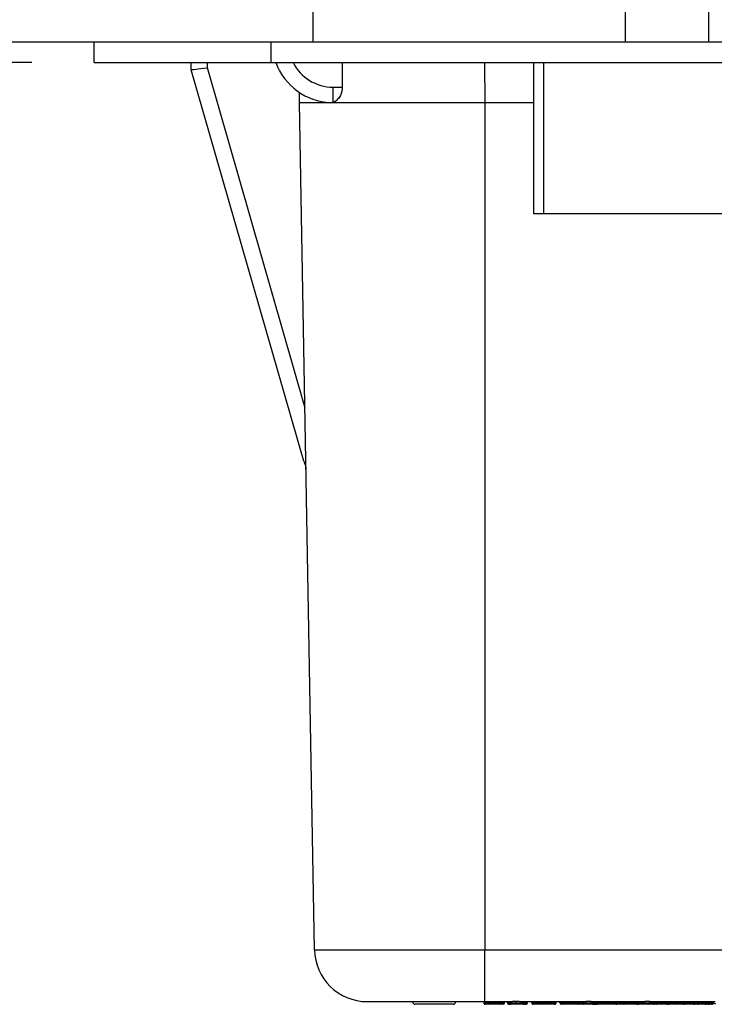
# Model space of a CAD drawing. Units: inches. Extents: x 0.4 to 8, y 0.3 to 10.7.
# Drawn here: x 1.7 to 2.1, y 2.5 to 3.1 of the extents above; entities that cross this region are included whole.
import ezdxf

# ---------------------------------------------------------------- set-up
doc = ezdxf.new("R2010")
doc.units = ezdxf.units.IN
doc.header["$MEASUREMENT"] = 0
doc.layers.add('SLD-0', color=179, linetype='Continuous')
doc.styles.add('SLDTEXTSTYLE0', font='ARIAL.TTF', dxfattribs={"width": 0.948})
doc.dimstyles.new('SLDDIMSTYLE1', dxfattribs={"dimtxt": 0.080892, "dimasz": 0.080892, "dimexe": 0, "dimexo": 0.0625, "dimgap": 0.020223, "dimtad": 0, "dimtih": 1, "dimtoh": 1, "dimlfac": 3, "dimrnd": 1e-09, "dimzin": 12, "dimdsep": 46, "dimtxsty": 'SLDTEXTSTYLE0', "dimsah": 1, "dimcen": 0.09, "dimadec": 0, "dimazin": 3, "dimtfac": 1, "dimtmove": 0, "dimatfit": 0, "dimfxl": 0, "dimfrac": 2, "dimtolj": 1, "dimtzin": 12, "dimarcsym": 0})

# ---------------------------------------------------------------- blocks, each defined once
blk = doc.blocks.new('_D_3')
at = {"layer": 'SLD-0'}
for p, q in [((1.01524, 3.21492), (1.01524, 3.37048)), ((1.44674, 3.21492), (0.97587, 3.21492)), ((1.66984, 3.07056), (0.97587, 3.07056)), ((1.01524, 3.07056), (1.01524, 2.915))]:
    blk.add_line(p, q, dxfattribs=at)
for points in [[(1.01524, 3.21492), (1.02769, 3.29581), (1.0028, 3.29581)], [(1.01524, 3.07056), (1.0028, 2.98967), (1.02769, 2.98967)]]:
    blk.add_solid(points, dxfattribs=at)
at = {"layer": 'SLD-0', "char_height": 0.083333, "attachment_point": 1, "style": 'SLDTEXTSTYLE0'}
for s, insert in [('0.43', (0.90722, 3.25016)), ('[11.0]', (0.87636, 3.12594))]:
    blk.add_mtext(s, dxfattribs=dict(at, insert=insert))

msp = doc.modelspace()

# ---------------------------------------------------------------- linework, layer by layer
at = {"color": 7, "linetype": 'Continuous', "lineweight": 25}
for p, q in [((1.847, 3.55219), (1.847, 3.08369)), ((2.04385, 3.36584), (2.04385, 3.08369)), ((2.09635, 3.36584), (2.09635, 3.08369)), ((1.56485, 3.08369), (1.847, 3.08369)), ((1.70921, 3.07056), (1.70921, 3.08369)), ((1.82076, 3.07056), (1.82076, 3.08369)), ((1.847, 3.08369), (2.04385, 3.08369)), ((2.04385, 3.08369), (2.09635, 3.08369)), ((2.09635, 3.08369), (3.10028, 3.08369)), ((1.70921, 3.07056), (1.82076, 3.07056)), ((1.77034, 3.06604), (1.7703, 3.07056)), ((1.78033, 3.06732), (1.84203, 2.85296)), ((1.82076, 3.07056), (2.84438, 3.07056)), ((1.9861, 3.07056), (1.9861, 2.97508)), ((1.77034, 3.06604), (1.77034, 3.06604)), ((1.8414, 2.8192), (1.77034, 3.06604)), ((1.77034, 3.06604), (1.77034, 3.06604)), ((1.85978, 3.05503), (1.86555, 3.05503)), ((1.85978, 3.04547), (1.85978, 3.05503)), ((1.83868, 3.04521), (1.83862, 3.05158)), ((1.848, 2.51129), (1.83868, 3.04521)), ((1.85978, 3.04547), (1.85824, 3.04524)), ((1.95534, 3.04521), (1.95534, 2.51129)), ((1.99266, 2.97508), (1.9861, 2.97508)), ((2.19214, 2.97508), (1.99266, 2.97508)), ((1.95534, 2.51129), (2.22145, 2.51129)), ((1.95534, 2.47854), (1.95534, 2.51129)), ((1.93547, 2.47688), (1.9115, 2.47688)), ((1.95559, 2.47854), (1.95534, 2.47854)), ((1.9587, 2.47854), (1.95559, 2.47854)), ((1.95559, 2.47788), (1.95559, 2.47854)), ((1.95559, 2.47788), (1.9587, 2.47788)), ((1.9577, 2.47688), (1.95659, 2.47688)), ((1.96382, 2.47854), (1.9587, 2.47854)), ((1.9587, 2.47788), (1.9587, 2.47854)), ((1.9612, 2.47788), (1.9612, 2.47854)), ((1.96694, 2.47854), (1.96382, 2.47854)), ((1.96382, 2.47788), (1.96382, 2.47854)), ((1.96382, 2.47788), (1.96694, 2.47788)), ((1.96594, 2.47688), (1.96482, 2.47688)), ((1.96683, 2.47688), (1.96594, 2.47688)), ((1.9724, 2.47854), (1.96694, 2.47854)), ((1.96694, 2.47788), (1.96694, 2.47854)), ((1.96783, 2.47788), (1.96783, 2.47854)), ((1.96961, 2.47788), (1.96961, 2.47854)), ((1.9705, 2.47788), (1.9705, 2.47854)), ((1.9715, 2.47688), (1.97096, 2.47688)), ((1.97506, 2.47788), (1.97506, 2.47855)), ((1.99009, 2.47854), (1.97777, 2.47854)), ((1.97985, 2.47788), (1.97985, 2.47854)), ((1.98029, 2.47788), (1.98029, 2.47854)), ((1.98117, 2.47788), (1.98117, 2.47854)), ((1.9823, 2.47788), (1.9823, 2.47854)), ((1.98497, 2.47788), (1.98497, 2.47854)), ((1.99357, 2.47854), (1.99009, 2.47854)), ((1.99009, 2.47788), (1.99009, 2.47854)), ((1.99009, 2.47788), (1.99357, 2.47788)), ((1.99357, 2.47688), (1.99109, 2.47688)), ((1.99717, 2.47854), (1.99357, 2.47854)), ((1.99357, 2.47788), (1.99357, 2.47854)), ((1.99357, 2.47688), (1.99357, 2.47788)), ((2.01925, 2.47854), (1.99717, 2.47854)), ((2.00033, 2.47788), (2.00033, 2.47854)), ((2.00277, 2.47788), (2.00277, 2.47854)), ((2.00877, 2.47788), (2.00877, 2.47854)), ((2.01279, 2.47788), (2.01279, 2.47854)), ((2.01279, 2.47788), (2.01591, 2.47788)), ((2.01491, 2.47688), (2.01379, 2.47688)), ((2.01591, 2.47788), (2.01591, 2.47854)), ((2.01592, 2.47788), (2.01592, 2.47854)), ((2.01869, 2.47688), (2.01748, 2.47688)), ((2.01769, 2.47788), (2.01769, 2.47854)), ((2.01769, 2.47788), (2.01925, 2.47788)), ((2.02025, 2.47688), (2.01869, 2.47688)), ((2.02236, 2.47855), (2.01925, 2.47855)), ((2.01925, 2.47788), (2.01925, 2.47855)), ((2.01925, 2.47788), (2.02236, 2.47788)), ((2.02136, 2.47688), (2.02025, 2.47688)), ((2.02336, 2.47688), (2.02136, 2.47688)), ((2.02236, 2.47788), (2.02236, 2.47855)), ((2.05619, 2.47854), (2.02236, 2.47854)), ((2.02236, 2.47788), (2.02436, 2.47788)), ((2.02336, 2.47688), (2.02526, 2.47688)), ((2.02436, 2.47788), (2.02436, 2.47854)), ((2.02526, 2.47688), (2.02526, 2.47854)), ((2.0257, 2.47788), (2.0257, 2.47854)), ((2.03218, 2.47788), (2.03218, 2.47854)), ((2.03883, 2.47788), (2.03883, 2.47854)), ((2.03906, 2.47788), (2.03906, 2.47854)), ((2.04084, 2.47788), (2.04084, 2.47854)), ((2.0415, 2.47788), (2.0415, 2.47854)), ((2.0415, 2.47788), (2.04462, 2.47788)), ((2.0425, 2.47688), (2.04196, 2.47688)), ((2.04362, 2.47688), (2.0425, 2.47688)), ((2.04462, 2.47788), (2.04462, 2.47854)), ((2.04846, 2.47788), (2.04846, 2.47854)), ((2.05564, 2.47688), (2.05074, 2.47688)), ((2.05172, 2.47788), (2.05172, 2.47854)), ((2.05285, 2.47788), (2.05285, 2.47854)), ((2.05464, 2.47788), (2.05464, 2.47854)), ((2.05464, 2.47788), (2.05619, 2.47788)), ((2.05719, 2.47688), (2.05564, 2.47688)), ((2.05931, 2.47855), (2.05619, 2.47855)), ((2.05619, 2.47788), (2.05619, 2.47855)), ((2.05619, 2.47788), (2.05931, 2.47788)), ((2.05831, 2.47688), (2.05719, 2.47688)), ((2.06031, 2.47688), (2.05831, 2.47688)), ((2.05931, 2.47788), (2.05931, 2.47855)), ((2.08532, 2.47854), (2.05931, 2.47854)), ((2.05931, 2.47788), (2.06131, 2.47788)), ((2.06143, 2.47688), (2.06031, 2.47688)), ((2.06131, 2.47788), (2.06131, 2.47854)), ((2.06355, 2.47688), (2.06143, 2.47688)), ((2.0622, 2.47788), (2.0622, 2.47854)), ((2.06265, 2.47788), (2.06265, 2.47854)), ((2.06408, 2.47688), (2.06367, 2.47688)), ((2.06674, 2.47788), (2.06674, 2.47854)), ((2.07095, 2.47688), (2.06991, 2.47688)), ((2.07088, 2.47788), (2.07088, 2.47854)), ((2.07128, 2.47688), (2.07095, 2.47688)), ((2.07111, 2.47788), (2.07111, 2.47854)), ((2.07545, 2.47688), (2.07128, 2.47688)), ((2.07266, 2.47788), (2.07266, 2.47854)), ((2.07445, 2.47788), (2.07445, 2.47854)), ((2.07489, 2.47788), (2.07489, 2.47854)), ((2.07571, 2.47688), (2.07545, 2.47688)), ((2.08001, 2.47788), (2.08001, 2.47854)), ((2.08132, 2.47788), (2.08132, 2.47854)), ((2.08132, 2.47788), (2.08573, 2.47788)), ((2.08617, 2.47688), (2.08221, 2.47688)), ((2.08573, 2.47788), (2.08573, 2.47855)), ((2.08573, 2.47788), (2.08848, 2.47788)), ((2.08714, 2.47688), (2.08617, 2.47688)), ((2.10049, 2.47854), (2.0873, 2.47854)), ((2.08848, 2.47788), (2.08848, 2.47854)), ((2.08929, 2.47688), (2.08902, 2.47688)), ((2.09069, 2.47788), (2.09069, 2.47854)), ((2.09341, 2.47788), (2.09341, 2.47854)), ((2.09341, 2.47788), (2.09559, 2.47788)), ((2.09477, 2.47688), (2.09416, 2.47688)), ((2.0961, 2.47688), (2.09506, 2.47688)), ((2.09559, 2.47788), (2.09559, 2.47854)), ((2.09559, 2.47788), (2.09782, 2.47788)), ((2.09643, 2.47688), (2.0961, 2.47688)), ((2.09782, 2.47788), (2.09782, 2.47854)), ((2.0986, 2.47688), (2.09828, 2.47688)), ((2.09937, 2.47788), (2.09937, 2.47854)), ((2.0996, 2.47788), (2.0996, 2.47854))]:
    msp.add_line(p, q, dxfattribs=at)
at = {"color": 8, "linetype": 'Continuous', "lineweight": 25}
for p, q in [((1.7803, 3.07056), (1.78033, 3.06732)), ((1.95512, 3.07056), (1.95534, 3.04521)), ((1.99266, 2.97508), (1.99266, 3.07056)), ((1.9861, 3.04521), (1.95534, 3.04521)), ((1.96694, 2.47788), (1.96783, 2.47788)), ((1.96961, 2.47788), (1.9705, 2.47788)), ((2.01591, 2.47788), (2.01592, 2.47788)), ((2.04084, 2.47788), (2.0415, 2.47788)), ((2.05285, 2.47788), (2.05464, 2.47788)), ((2.06131, 2.47788), (2.0622, 2.47788)), ((2.0622, 2.47788), (2.06265, 2.47788)), ((2.07111, 2.47788), (2.07266, 2.47788)), ((2.07266, 2.47788), (2.07445, 2.47788)), ((2.07445, 2.47788), (2.07489, 2.47788)), ((2.09937, 2.47788), (2.0996, 2.47788))]:
    msp.add_line(p, q, dxfattribs=at)
at = {"color": 7, "linetype": 'Continuous', "lineweight": 25, "flags": 128}
msp.add_lwpolyline([(2.09959, 2.47776), (2.10043, 2.47736), (2.10079, 2.47716)], dxfattribs=at)
at = {"color": 7, "linetype": 'Continuous', "lineweight": 25}
for centre, radius, start, end in [((1.85978, 3.08354), 0.03833, 199.79055, 267.70502), ((1.88133, 2.51188), 0.03333, 181, 270), ((1.9115, 2.47838), 0.0015, 180, 270), ((1.93547, 2.47838), 0.0015, 270, 0), ((1.95659, 2.47788), 0.001, 180, 270), ((1.9577, 2.47788), 0.001, 270, 360), ((1.96482, 2.47788), 0.001, 180, 270), ((1.96594, 2.47788), 0.001, 270, 360), ((1.96683, 2.47788), 0.001, 270, 0), ((1.99109, 2.47788), 0.001, 180, 270), ((2.01379, 2.47788), 0.001, 180, 270), ((2.01491, 2.47788), 0.001, 270, 0), ((2.01869, 2.47788), 0.001, 180, 270), ((2.02025, 2.47788), 0.001, 180, 270), ((2.02136, 2.47788), 0.001, 270, 0), ((2.02336, 2.47788), 0.001, 270, 0), ((2.02551, 2.47788), 0.001, 270, 306.72423), ((2.0425, 2.47788), 0.001, 180, 270), ((2.04362, 2.47788), 0.001, 270, 360), ((2.05564, 2.47788), 0.001, 180, 270), ((2.05719, 2.47788), 0.001, 180, 270), ((2.05831, 2.47788), 0.001, 270, 0), ((2.06031, 2.47788), 0.001, 270, 0), ((2.06143, 2.47788), 0.001, 270, 335.66581), ((2.07545, 2.47788), 0.001, 180, 270), ((2.08227, 2.47783), 0.000953, 177.0813, 266.75535), ((2.0986, 2.47788), 0.001, 270, 0)]:
    msp.add_arc(centre, radius, start, end, dxfattribs=at)
at = {"color": 8, "linetype": 'Continuous', "lineweight": 25}
msp.add_arc((1.85978, 3.08337), 0.02833, 206.86711, 270, dxfattribs=at)
at = {"color": 7, "linetype": 'Continuous', "lineweight": 25}
for centre, major_axis, ratio, start_param, end_param in [((1.78033, 3.06749), (0.00999, 0.00145), 0.017112, 3.143931, 4.709899), ((2.02985, -5.49134), (-0.11667, 13.36715), 0.008728, 0.875547, 0.877059), ((1.85101, 2.82196), (0.16495, -0.57298), 0.016771, 4.712389, 4.720292), ((2.01458, 2.47788), (0.00135, 0), 0.743275, 5.964523, 6.283185), ((2.07095, 2.47788), (0, 0.001), 0.512915, 2.309816, 3.141593), ((2.07128, 2.47788), (0.00139, 0), 0.721131, 4.712389, 6.283185), ((2.08532, 2.51188), (0, 0.03333), 0.508828, 3.141593, 3.165548), ((2.0873, 2.51188), (0.06575, 0), 0.506936, 4.688433, 4.712389), ((2.08617, 2.47788), (0, 0.001), 0.438442, 1.570796, 3.141593), ((2.08714, 2.47788), (0.00135, 0), 0.743275, 4.712389, 6.283185), ((2.09431, 2.47788), (0, 0.001), 0.901129, 1.570796, 3.009523), ((2.09506, 2.47788), (0.00658, 0), 0.152024, 4.580319, 4.712389), ((2.0961, 2.47788), (0, 0.001), 0.512915, 1.570796, 3.141593), ((2.09643, 2.47788), (0.00139, 0), 0.721131, 4.712389, 6.283185)]:
    msp.add_ellipse(centre, major_axis=major_axis, ratio=ratio, start_param=start_param, end_param=end_param, dxfattribs=at)
for points, knots in [([(1.86555, 3.05503), (1.86548, 3.05409), (1.86535, 3.05221), (1.8643, 3.04948), (1.86267, 3.04719), (1.86102, 3.04594), (1.86004, 3.04557), (1.85978, 3.04547)], [0, 0, 0, 0, 0.192941, 0.385118, 0.642677, 0.904278, 1, 1, 1, 1]), ([(1.95534, 3.04521), (1.94739, 3.04521), (1.9317, 3.04521), (1.90944, 3.04521), (1.88952, 3.04521), (1.87236, 3.04521), (1.85815, 3.04521), (1.84733, 3.04521), (1.84008, 3.04521), (1.83915, 3.04521), (1.83868, 3.04521)], [0, 0, 0, 0, 0.130122, 0.256829, 0.380122, 0.5, 0.61988, 0.743173, 0.86988, 1, 1, 1, 1]), ([(1.848, 2.51129), (1.8483, 2.51129), (1.8489, 2.51129), (1.85358, 2.51129), (1.86098, 2.51129), (1.87106, 2.51129), (1.88358, 2.51129), (1.89809, 2.51129), (1.91426, 2.51129), (1.93339, 2.51129), (1.94738, 2.51129), (1.95534, 2.51129)], [0, 0, 0, 0, 0.107215, 0.214435, 0.321729, 0.429032, 0.536468, 0.643911, 0.751228, 0.858546, 1, 1, 1, 1]), ([(1.95534, 2.47854), (1.94985, 2.47854), (1.9402, 2.47854), (1.92701, 2.47854), (1.91587, 2.47854), (1.90587, 2.47854), (1.89724, 2.47854), (1.89028, 2.47854), (1.88518, 2.47854), (1.88195, 2.47854), (1.88153, 2.47854), (1.88133, 2.47854)], [0, 0, 0, 0, 0.141505, 0.248771, 0.356036, 0.463442, 0.570838, 0.678142, 0.785434, 0.89272, 1, 1, 1, 1]), ([(1.9547, 2.47788), (1.95471, 2.47776), (1.95473, 2.47754), (1.9549, 2.47724), (1.95516, 2.47701), (1.95541, 2.47691), (1.95559, 2.47688), (1.95566, 2.47688), (1.9557, 2.47688)], [0, 0, 0, 0, 0.2145741, 0.4291473, 0.643747, 0.8584023, 0.9322298, 1, 1, 1, 1]), ([(1.95717, 2.47688), (1.95717, 2.47688), (1.95682, 2.47688), (1.95626, 2.47688), (1.95575, 2.47688), (1.95571, 2.47688), (1.9557, 2.47688)], [0, 0, 0, 0, 0.000512, 0.303524, 0.715606, 1, 1, 1, 1]), ([(1.96121, 2.47688), (1.96108, 2.47688), (1.96059, 2.47688), (1.95976, 2.47688), (1.95885, 2.47688), (1.95816, 2.47688), (1.95772, 2.47688), (1.95771, 2.47688), (1.9577, 2.47688)], [0, 0, 0, 0, 0.060127, 0.229972, 0.387164, 0.548715, 0.709825, 1, 1, 1, 1]), ([(1.96069, 2.47688), (1.96047, 2.47688), (1.95976, 2.47688), (1.9591, 2.47688), (1.95864, 2.47688)], [0, 0, 0, 0, 0.3123784, 1, 1, 1, 1]), ([(1.9587, 2.47788), (1.95871, 2.47788), (1.95871, 2.47788), (1.95904, 2.47788), (1.95951, 2.47788), (1.96014, 2.47788), (1.96074, 2.47788), (1.9611, 2.47788), (1.9612, 2.47788)], [0, 0, 0, 0, 0.3425914, 0.4879861, 0.6308306, 0.774894, 0.9367431, 1, 1, 1, 1]), ([(1.96136, 2.47688), (1.96127, 2.47688), (1.96105, 2.47688), (1.96082, 2.47688), (1.96069, 2.47688)], [0, 0, 0, 0, 0.421438, 1, 1, 1, 1]), ([(1.96121, 2.47688), (1.96121, 2.47688), (1.96121, 2.47688), (1.96121, 2.47691), (1.96121, 2.47701), (1.96121, 2.47724), (1.9612, 2.47754), (1.9612, 2.47776), (1.9612, 2.47788)], [0, 0, 0, 0, 0.064179, 0.141643, 0.3563, 0.570889, 0.785444, 1, 1, 1, 1]), ([(1.9612, 2.47788), (1.96132, 2.47788), (1.96173, 2.47788), (1.96237, 2.47788), (1.96303, 2.47788), (1.96352, 2.47788), (1.96383, 2.47788), (1.96383, 2.47788), (1.96382, 2.47788)], [0, 0, 0, 0, 0.066631, 0.226496, 0.365241, 0.501248, 0.63991, 1, 1, 1, 1]), ([(1.96482, 2.47688), (1.96482, 2.47688), (1.96482, 2.47688), (1.96441, 2.47688), (1.96371, 2.47688), (1.96277, 2.47688), (1.9619, 2.47688), (1.96136, 2.47688), (1.96121, 2.47688)], [0, 0, 0, 0, 0.303878, 0.458843, 0.614449, 0.764585, 0.935769, 1, 1, 1, 1]), ([(1.96961, 2.47788), (1.96962, 2.47778), (1.96964, 2.4776), (1.9698, 2.47734), (1.97008, 2.47708), (1.97048, 2.47692), (1.9708, 2.47688), (1.97095, 2.47688), (1.97096, 2.47688)], [0, 0, 0, 0, 0.143359, 0.286105, 0.482653, 0.748086, 0.987866, 1, 1, 1, 1]), ([(1.9705, 2.47788), (1.9705, 2.47788), (1.97052, 2.47788), (1.97084, 2.47788), (1.97167, 2.47788), (1.9727, 2.47788), (1.97384, 2.47788), (1.9747, 2.47788), (1.97506, 2.47788)], [0, 0, 0, 0, 0.06222, 0.280937, 0.491228, 0.634407, 0.846007, 1, 1, 1, 1]), ([(1.9705, 2.47788), (1.97051, 2.47776), (1.97053, 2.47754), (1.97071, 2.47724), (1.97096, 2.47701), (1.97121, 2.47691), (1.9714, 2.47688), (1.97147, 2.47688), (1.9715, 2.47688)], [0, 0, 0, 0, 0.2144909, 0.4289797, 0.6435256, 0.8581913, 0.9443219, 1, 1, 1, 1]), ([(1.97505, 2.47688), (1.97476, 2.47688), (1.97409, 2.47688), (1.97321, 2.47688), (1.9724, 2.47688), (1.97176, 2.47688), (1.97152, 2.47688), (1.9715, 2.47688), (1.9715, 2.47688)], [0, 0, 0, 0, 0.158748, 0.367941, 0.512307, 0.724173, 0.937474, 1, 1, 1, 1]), ([(1.97506, 2.47855), (1.97449, 2.47855), (1.97354, 2.47855), (1.97273, 2.47854), (1.9724, 2.47854)], [0, 0, 0, 0, 0.598951, 1, 1, 1, 1]), ([(1.97506, 2.47788), (1.97506, 2.47776), (1.97506, 2.47754), (1.97506, 2.47724), (1.97505, 2.47701), (1.97505, 2.47691), (1.97505, 2.47688), (1.97505, 2.47688), (1.97505, 2.47688)], [0, 0, 0, 0, 0.214516, 0.42903, 0.643593, 0.858255, 0.941711, 1, 1, 1, 1]), ([(1.97845, 2.47688), (1.97805, 2.47688), (1.97731, 2.47688), (1.97607, 2.47688), (1.97533, 2.47688), (1.97505, 2.47688)], [0, 0, 0, 0, 0.428639, 0.787533, 1, 1, 1, 1]), ([(1.97777, 2.47854), (1.97728, 2.47854), (1.97643, 2.47855), (1.97547, 2.47855), (1.97506, 2.47855)], [0, 0, 0, 0, 0.5729237, 1, 1, 1, 1]), ([(1.97506, 2.47788), (1.9754, 2.47788), (1.97633, 2.47788), (1.97802, 2.47788), (1.97908, 2.47788), (1.97971, 2.47788), (1.97979, 2.47788), (1.97985, 2.47788)], [0, 0, 0, 0, 0.180757, 0.485793, 0.936927, 0.953474, 1, 1, 1, 1]), ([(1.97985, 2.47788), (1.97984, 2.47779), (1.97982, 2.4776), (1.97966, 2.47734), (1.97936, 2.47709), (1.97894, 2.47692), (1.97862, 2.47688), (1.97846, 2.47688), (1.97845, 2.47688)], [0, 0, 0, 0, 0.142133, 0.283644, 0.479558, 0.746129, 0.987914, 1, 1, 1, 1]), ([(1.97929, 2.47688), (1.97929, 2.47688), (1.97928, 2.47688), (1.97911, 2.47688), (1.97864, 2.47688), (1.97845, 2.47688)], [0, 0, 0, 0, 0.155681, 0.650729, 1, 1, 1, 1]), ([(1.97929, 2.47688), (1.97933, 2.47688), (1.97941, 2.47688), (1.97959, 2.47691), (1.97984, 2.47701), (1.98009, 2.47724), (1.98026, 2.47754), (1.98028, 2.47776), (1.98029, 2.47788)], [0, 0, 0, 0, 0.0715603, 0.1415609, 0.3562145, 0.5708236, 0.7854114, 1, 1, 1, 1]), ([(1.98046, 2.47688), (1.9804, 2.47688), (1.98023, 2.47688), (1.98003, 2.47688), (1.9799, 2.47688)], [0, 0, 0, 0, 0.378639, 1, 1, 1, 1]), ([(1.98046, 2.47688), (1.98048, 2.47688), (1.98053, 2.47688), (1.98066, 2.47691), (1.98084, 2.47701), (1.98102, 2.47724), (1.98114, 2.47754), (1.98116, 2.47776), (1.98117, 2.47788)], [0, 0, 0, 0, 0.055329, 0.1418168, 0.3564826, 0.5710264, 0.7855122, 1, 1, 1, 1]), ([(1.9813, 2.47688), (1.9813, 2.47688), (1.98129, 2.47688), (1.98119, 2.47688), (1.98081, 2.47688), (1.98055, 2.47688), (1.98046, 2.47688)], [0, 0, 0, 0, 0.063898, 0.579567, 0.86183, 1, 1, 1, 1]), ([(1.98117, 2.47788), (1.98129, 2.47788), (1.98166, 2.47788), (1.98212, 2.47788), (1.98227, 2.47788), (1.98229, 2.47788), (1.9823, 2.47788), (1.9823, 2.47788)], [0, 0, 0, 0, 0.153626, 0.457423, 0.871961, 0.945851, 1, 1, 1, 1]), ([(1.9813, 2.47688), (1.98135, 2.47688), (1.98143, 2.47688), (1.98161, 2.47692), (1.98184, 2.47701), (1.98209, 2.47724), (1.98226, 2.47754), (1.98229, 2.47776), (1.9823, 2.47788)], [0, 0, 0, 0, 0.107979, 0.141388, 0.35605, 0.570702, 0.785351, 1, 1, 1, 1]), ([(1.98497, 2.47788), (1.98498, 2.47776), (1.985, 2.47754), (1.98517, 2.47724), (1.98543, 2.47701), (1.98568, 2.47691), (1.98586, 2.47688), (1.98593, 2.47688), (1.98597, 2.47688)], [0, 0, 0, 0, 0.214574, 0.429147, 0.643747, 0.858402, 0.93223, 1, 1, 1, 1]), ([(1.99096, 2.47688), (1.99074, 2.47688), (1.98997, 2.47688), (1.98868, 2.47688), (1.98746, 2.47688), (1.98651, 2.47688), (1.98603, 2.47688), (1.98599, 2.47688), (1.98597, 2.47688)], [0, 0, 0, 0, 0.078797, 0.275572, 0.471475, 0.631707, 0.849614, 1, 1, 1, 1]), ([(1.99357, 2.47788), (1.99446, 2.47788), (1.99587, 2.47788), (1.99774, 2.47788), (1.99899, 2.47788), (1.99985, 2.47788), (2.00027, 2.47788), (2.00031, 2.47788), (2.00033, 2.47788)], [0, 0, 0, 0, 0.278936, 0.441062, 0.589649, 0.737704, 0.885365, 1, 1, 1, 1]), ([(1.99933, 2.47688), (1.99931, 2.47688), (1.99928, 2.47688), (1.99896, 2.47688), (1.99829, 2.47688), (1.9973, 2.47688), (1.99568, 2.47688), (1.99441, 2.47688), (1.99357, 2.47688)], [0, 0, 0, 0, 0.11475, 0.253411, 0.389437, 0.525265, 0.685367, 1, 1, 1, 1]), ([(1.99933, 2.47688), (1.99937, 2.47688), (1.99945, 2.47688), (1.99963, 2.47691), (1.99987, 2.47701), (2.00012, 2.47724), (2.00029, 2.47754), (2.00032, 2.47776), (2.00033, 2.47788)], [0, 0, 0, 0, 0.086357, 0.141473, 0.356125, 0.570757, 0.785378, 1, 1, 1, 1]), ([(2.00277, 2.47788), (2.0028, 2.47788), (2.00285, 2.47788), (2.00341, 2.47788), (2.00455, 2.47788), (2.00603, 2.47788), (2.00758, 2.47788), (2.00851, 2.47788), (2.00877, 2.47788)], [0, 0, 0, 0, 0.143951, 0.360118, 0.521089, 0.719202, 0.921171, 1, 1, 1, 1]), ([(2.00277, 2.47788), (2.00279, 2.47776), (2.00281, 2.47754), (2.00298, 2.47724), (2.00323, 2.47701), (2.00348, 2.47691), (2.00367, 2.47688), (2.00374, 2.47688), (2.00378, 2.47688)], [0, 0, 0, 0, 0.2145741, 0.4291473, 0.643747, 0.8584023, 0.9322298, 1, 1, 1, 1]), ([(2.00877, 2.47688), (2.00855, 2.47688), (2.00778, 2.47688), (2.00649, 2.47688), (2.00527, 2.47688), (2.00431, 2.47688), (2.00383, 2.47688), (2.00379, 2.47688), (2.00378, 2.47688)], [0, 0, 0, 0, 0.079283, 0.275954, 0.471754, 0.631901, 0.849693, 1, 1, 1, 1]), ([(2.00877, 2.47788), (2.00877, 2.47776), (2.00877, 2.47754), (2.00877, 2.47724), (2.00877, 2.47701), (2.00877, 2.47691), (2.00877, 2.47688), (2.00877, 2.47688), (2.00877, 2.47688)], [0, 0, 0, 0, 0.2145803, 0.4291597, 0.6437633, 0.8584178, 0.930764, 1, 1, 1, 1]), ([(2.00877, 2.47788), (2.00892, 2.47788), (2.00965, 2.47788), (2.01079, 2.47788), (2.01198, 2.47788), (2.01254, 2.47788), (2.01279, 2.47788)], [0, 0, 0, 0, 0.102412, 0.494983, 0.772327, 1, 1, 1, 1]), ([(2.01379, 2.47688), (2.01305, 2.47688), (2.01208, 2.47688), (2.01045, 2.47688), (2.0095, 2.47688), (2.0089, 2.47688), (2.00877, 2.47688)], [0, 0, 0, 0, 0.527257, 0.697483, 0.93497, 1, 1, 1, 1]), ([(2.01713, 2.47688), (2.01713, 2.47688), (2.0171, 2.47688), (2.01679, 2.47688), (2.01603, 2.47688), (2.01551, 2.47688), (2.01525, 2.47688), (2.01525, 2.47688)], [0, 0, 0, 0, 0.152739, 0.479714, 0.806927, 0.999933, 1, 1, 1, 1]), ([(2.01713, 2.47688), (2.01717, 2.47688), (2.01724, 2.47688), (2.01742, 2.47691), (2.01767, 2.47702), (2.01786, 2.47715), (2.01791, 2.47725), (2.01792, 2.47725)], [0, 0, 0, 0, 0.11378, 0.247125, 0.621678, 0.996118, 1, 1, 1, 1]), ([(2.02526, 2.47692), (2.02529, 2.47693), (2.02548, 2.47695), (2.02572, 2.47706), (2.02587, 2.47723), (2.02591, 2.47727)], [0, 0, 0, 0, 0.145356, 0.767707, 1, 1, 1, 1]), ([(2.0257, 2.47788), (2.02571, 2.47788), (2.02574, 2.47788), (2.02622, 2.47788), (2.02735, 2.47788), (2.02884, 2.47788), (2.03047, 2.47788), (2.03167, 2.47788), (2.03218, 2.47788)], [0, 0, 0, 0, 0.0960942, 0.2984813, 0.5038885, 0.6527361, 0.8532512, 1, 1, 1, 1]), ([(2.0257, 2.47788), (2.02571, 2.47776), (2.02573, 2.47754), (2.02591, 2.47724), (2.02616, 2.47701), (2.02641, 2.47691), (2.02659, 2.47688), (2.02666, 2.47688), (2.0267, 2.47688)], [0, 0, 0, 0, 0.214586, 0.429171, 0.643778, 0.858432, 0.929159, 1, 1, 1, 1]), ([(2.03218, 2.47688), (2.03174, 2.47688), (2.03072, 2.47688), (2.02935, 2.47688), (2.0281, 2.47688), (2.02714, 2.47688), (2.02674, 2.47688), (2.02671, 2.47688), (2.0267, 2.47688)], [0, 0, 0, 0, 0.149281, 0.346388, 0.494177, 0.697564, 0.900749, 1, 1, 1, 1]), ([(2.03218, 2.47788), (2.03218, 2.47776), (2.03218, 2.47754), (2.03218, 2.47724), (2.03218, 2.47701), (2.03218, 2.47691), (2.03218, 2.47688), (2.03218, 2.47688), (2.03218, 2.47688)], [0, 0, 0, 0, 0.214593, 0.429186, 0.643798, 0.858451, 0.926901, 1, 1, 1, 1]), ([(2.03218, 2.47788), (2.03257, 2.47788), (2.03365, 2.47788), (2.03537, 2.47788), (2.03695, 2.47788), (2.03814, 2.47788), (2.03875, 2.47788), (2.03881, 2.47788), (2.03883, 2.47788)], [0, 0, 0, 0, 0.112236, 0.302507, 0.49543, 0.649874, 0.849452, 1, 1, 1, 1]), ([(2.03782, 2.47688), (2.03779, 2.47688), (2.03772, 2.47688), (2.03724, 2.47688), (2.03624, 2.47688), (2.03491, 2.47688), (2.03345, 2.47688), (2.03253, 2.47688), (2.03218, 2.47688)], [0, 0, 0, 0, 0.115596, 0.323506, 0.482057, 0.680468, 0.878746, 1, 1, 1, 1]), ([(2.04159, 2.47688), (2.04103, 2.47688), (2.0398, 2.47688), (2.03842, 2.47688), (2.03768, 2.47688)], [0, 0, 0, 0, 0.456358, 1, 1, 1, 1]), ([(2.03882, 2.47767), (2.03882, 2.47766), (2.0388, 2.47757), (2.03872, 2.47738), (2.03854, 2.47715), (2.03825, 2.47694), (2.03799, 2.47688), (2.03783, 2.47688), (2.03782, 2.47688)], [0, 0, 0, 0, 0.01434, 0.175131, 0.377007, 0.599447, 0.986594, 1, 1, 1, 1]), ([(2.03805, 2.47688), (2.03808, 2.47688), (2.03816, 2.47688), (2.03834, 2.47691), (2.0386, 2.47701), (2.03885, 2.47724), (2.03902, 2.47754), (2.03904, 2.47776), (2.03906, 2.47788)], [0, 0, 0, 0, 0.05788, 0.141755, 0.356418, 0.570978, 0.785488, 1, 1, 1, 1]), ([(2.03883, 2.47788), (2.03883, 2.47787), (2.03883, 2.47786), (2.03883, 2.47784), (2.03883, 2.4778), (2.03883, 2.47773), (2.03882, 2.4777), (2.03882, 2.47767)], [0, 0, 0, 0, 0.023616, 0.053919, 0.110964, 0.316928, 1, 1, 1, 1]), ([(2.04196, 2.47688), (2.04196, 2.47688), (2.04181, 2.47688), (2.04153, 2.47692), (2.0412, 2.4771), (2.04098, 2.47736), (2.04086, 2.47761), (2.04084, 2.47779), (2.04084, 2.47788)], [0, 0, 0, 0, 0.011649, 0.28311, 0.551454, 0.738797, 0.869058, 1, 1, 1, 1]), ([(2.04846, 2.47688), (2.04826, 2.47688), (2.04776, 2.47688), (2.04685, 2.47688), (2.04585, 2.47688), (2.04478, 2.47688), (2.04403, 2.47688), (2.04362, 2.47688)], [0, 0, 0, 0, 0.104663, 0.268622, 0.495425, 0.719321, 1, 1, 1, 1]), ([(2.04462, 2.47788), (2.04485, 2.47788), (2.04547, 2.47788), (2.04649, 2.47788), (2.04759, 2.47788), (2.04821, 2.47788), (2.04846, 2.47788)], [0, 0, 0, 0, 0.2020117, 0.5565211, 0.8248958, 1, 1, 1, 1]), ([(2.04846, 2.47688), (2.04846, 2.47688), (2.04846, 2.47688), (2.04846, 2.47691), (2.04846, 2.47701), (2.04846, 2.47724), (2.04846, 2.47754), (2.04846, 2.47776), (2.04846, 2.47788)], [0, 0, 0, 0, 0.0674122, 0.1416005, 0.3562558, 0.5708547, 0.7854269, 1, 1, 1, 1]), ([(2.04846, 2.47788), (2.04872, 2.47788), (2.04933, 2.47788), (2.05039, 2.47788), (2.05121, 2.47788), (2.05164, 2.47788), (2.05172, 2.47788)], [0, 0, 0, 0, 0.217369, 0.503819, 0.908475, 1, 1, 1, 1]), ([(2.05102, 2.47688), (2.05096, 2.47688), (2.05062, 2.47688), (2.04998, 2.47688), (2.04915, 2.47688), (2.04867, 2.47688), (2.04846, 2.47688)], [0, 0, 0, 0, 0.093406, 0.491664, 0.77787, 1, 1, 1, 1]), ([(2.05537, 2.47688), (2.05496, 2.47688), (2.05399, 2.47688), (2.05257, 2.47688), (2.05136, 2.47688), (2.05091, 2.47688), (2.05074, 2.47688)], [0, 0, 0, 0, 0.232485, 0.538348, 0.828937, 1, 1, 1, 1]), ([(2.05102, 2.47688), (2.05104, 2.47688), (2.05109, 2.47688), (2.05122, 2.47691), (2.0514, 2.47701), (2.05158, 2.47724), (2.0517, 2.47754), (2.05172, 2.47776), (2.05172, 2.47788)], [0, 0, 0, 0, 0.055329, 0.141817, 0.356483, 0.571026, 0.785512, 1, 1, 1, 1]), ([(2.05185, 2.47688), (2.05185, 2.47688), (2.05184, 2.47688), (2.05175, 2.47688), (2.05137, 2.47688), (2.05111, 2.47688), (2.05102, 2.47688)], [0, 0, 0, 0, 0.0638984, 0.5795673, 0.8618305, 1, 1, 1, 1]), ([(2.05172, 2.47788), (2.05185, 2.47788), (2.05222, 2.47788), (2.05267, 2.47788), (2.05283, 2.47788), (2.05285, 2.47788), (2.05285, 2.47788), (2.05285, 2.47788)], [0, 0, 0, 0, 0.153626, 0.457423, 0.871961, 0.945851, 1, 1, 1, 1]), ([(2.05185, 2.47688), (2.05191, 2.47688), (2.05199, 2.47688), (2.05217, 2.47692), (2.0524, 2.47701), (2.05265, 2.47724), (2.05282, 2.47754), (2.05284, 2.47776), (2.05285, 2.47788)], [0, 0, 0, 0, 0.1079789, 0.141388, 0.3560496, 0.5707025, 0.7853512, 1, 1, 1, 1]), ([(2.06367, 2.47688), (2.06357, 2.47688), (2.06321, 2.47688), (2.06257, 2.47688), (2.06199, 2.47688), (2.06171, 2.47688)], [0, 0, 0, 0, 0.176862, 0.60978, 1, 1, 1, 1]), ([(2.06355, 2.47688), (2.06354, 2.47688), (2.06339, 2.47688), (2.06308, 2.47691), (2.06268, 2.47708), (2.0624, 2.47733), (2.06223, 2.4776), (2.06221, 2.47778), (2.0622, 2.47788)], [0, 0, 0, 0, 0.012405, 0.240974, 0.5, 0.699671, 0.849557, 1, 1, 1, 1]), ([(2.06265, 2.47788), (2.06266, 2.47788), (2.06268, 2.47788), (2.06302, 2.47788), (2.06375, 2.47788), (2.06474, 2.47788), (2.06578, 2.47788), (2.06649, 2.47788), (2.06674, 2.47788)], [0, 0, 0, 0, 0.090521, 0.285482, 0.47124, 0.648301, 0.874447, 1, 1, 1, 1]), ([(2.06265, 2.47788), (2.06266, 2.47776), (2.06268, 2.47754), (2.06285, 2.47724), (2.06311, 2.47701), (2.06336, 2.47691), (2.06355, 2.47688), (2.06362, 2.47688), (2.06365, 2.47688)], [0, 0, 0, 0, 0.214497, 0.428992, 0.643542, 0.858206, 0.943884, 1, 1, 1, 1]), ([(2.06674, 2.47688), (2.06653, 2.47688), (2.06598, 2.47688), (2.06517, 2.47688), (2.06444, 2.47688), (2.06391, 2.47688), (2.06367, 2.47688), (2.06365, 2.47688), (2.06365, 2.47688)], [0, 0, 0, 0, 0.138284, 0.374127, 0.552173, 0.733855, 0.916785, 1, 1, 1, 1]), ([(2.06674, 2.47788), (2.06696, 2.47788), (2.06775, 2.47788), (2.06897, 2.47788), (2.07014, 2.47788), (2.07066, 2.47788), (2.07088, 2.47788)], [0, 0, 0, 0, 0.1324831, 0.4927257, 0.7757569, 1, 1, 1, 1]), ([(2.06674, 2.47788), (2.06674, 2.47776), (2.06674, 2.47754), (2.06674, 2.47724), (2.06674, 2.47701), (2.06674, 2.47691), (2.06674, 2.47688), (2.06674, 2.47688), (2.06674, 2.47688)], [0, 0, 0, 0, 0.21455, 0.429099, 0.643683, 0.858341, 0.937046, 1, 1, 1, 1]), ([(2.06955, 2.47688), (2.06953, 2.47688), (2.06924, 2.47688), (2.06853, 2.47688), (2.06755, 2.47688), (2.06691, 2.47688), (2.06674, 2.47688)], [0, 0, 0, 0, 0.026959, 0.382969, 0.830704, 1, 1, 1, 1]), ([(2.07088, 2.47788), (2.07087, 2.47778), (2.07085, 2.4776), (2.07069, 2.47732), (2.07041, 2.47707), (2.07001, 2.47691), (2.0697, 2.47688), (2.06956, 2.47688), (2.06955, 2.47688)], [0, 0, 0, 0, 0.15174, 0.302934, 0.502975, 0.76043, 0.987549, 1, 1, 1, 1]), ([(2.07011, 2.47688), (2.07009, 2.47688), (2.07004, 2.47688), (2.06984, 2.47688), (2.06959, 2.47688), (2.06955, 2.47688)], [0, 0, 0, 0, 0.437903, 0.905256, 1, 1, 1, 1]), ([(2.07011, 2.47688), (2.07013, 2.47688), (2.07021, 2.47688), (2.07039, 2.47691), (2.07065, 2.47701), (2.0709, 2.47724), (2.07107, 2.47754), (2.0711, 2.47776), (2.07111, 2.47788)], [0, 0, 0, 0, 0.055213, 0.141822, 0.356488, 0.571031, 0.785514, 1, 1, 1, 1]), ([(2.07599, 2.47688), (2.07599, 2.47688), (2.07585, 2.47688), (2.07558, 2.47692), (2.07525, 2.4771), (2.07503, 2.47735), (2.07491, 2.47761), (2.0749, 2.47779), (2.07489, 2.47788)], [0, 0, 0, 0, 0.011715, 0.277041, 0.545873, 0.734971, 0.867149, 1, 1, 1, 1]), ([(2.08058, 2.47688), (2.08019, 2.47688), (2.07934, 2.47688), (2.07819, 2.47688), (2.07714, 2.47688), (2.07634, 2.47688), (2.07611, 2.47688), (2.07599, 2.47688)], [0, 0, 0, 0, 0.169428, 0.373324, 0.531522, 0.766783, 1, 1, 1, 1]), ([(2.08001, 2.47788), (2.08001, 2.47788), (2.08002, 2.47788), (2.08016, 2.47788), (2.08071, 2.47788), (2.08112, 2.47788), (2.08132, 2.47788)], [0, 0, 0, 0, 0.016231, 0.356348, 0.690364, 1, 1, 1, 1]), ([(2.08001, 2.47788), (2.08002, 2.47776), (2.08004, 2.47754), (2.08022, 2.47724), (2.08047, 2.47701), (2.08072, 2.47691), (2.0809, 2.47688), (2.08097, 2.47688), (2.08101, 2.47688)], [0, 0, 0, 0, 0.2145842, 0.4291677, 0.6437738, 0.8584279, 0.929738, 1, 1, 1, 1]), ([(2.08221, 2.47688), (2.08203, 2.47688), (2.08165, 2.47688), (2.08112, 2.47688), (2.08105, 2.47688), (2.08101, 2.47688)], [0, 0, 0, 0, 0.334429, 0.669213, 1, 1, 1, 1]), ([(2.08969, 2.47688), (2.08969, 2.47688), (2.08966, 2.47688), (2.08935, 2.47688), (2.0886, 2.47688), (2.08797, 2.47688), (2.0876, 2.47688), (2.08748, 2.47688)], [0, 0, 0, 0, 0.141087, 0.443119, 0.745371, 0.923654, 1, 1, 1, 1]), ([(2.09416, 2.47688), (2.09377, 2.47688), (2.09292, 2.47688), (2.09177, 2.47688), (2.09072, 2.47688), (2.08991, 2.47688), (2.08968, 2.47688), (2.08957, 2.47688)], [0, 0, 0, 0, 0.169428, 0.373324, 0.531522, 0.766783, 1, 1, 1, 1]), ([(2.08969, 2.47688), (2.08973, 2.47688), (2.0898, 2.47688), (2.08998, 2.47691), (2.09023, 2.47701), (2.09049, 2.47724), (2.09066, 2.47754), (2.09068, 2.47776), (2.09069, 2.47788)], [0, 0, 0, 0, 0.065207, 0.141628, 0.356284, 0.570876, 0.785438, 1, 1, 1, 1]), ([(2.09416, 2.47688), (2.09416, 2.47688), (2.09416, 2.47688), (2.09416, 2.47689), (2.09416, 2.4769)], [0, 0, 0, 0, 0.471766, 1, 1, 1, 1]), ([(2.09837, 2.47688), (2.09837, 2.47688), (2.09835, 2.47688), (2.09805, 2.47688), (2.09742, 2.47688), (2.09687, 2.47688), (2.09672, 2.47688)], [0, 0, 0, 0, 0.071433, 0.464625, 0.858276, 1, 1, 1, 1]), ([(2.09837, 2.47688), (2.09841, 2.47688), (2.09848, 2.47688), (2.09866, 2.47691), (2.09891, 2.47701), (2.09917, 2.47724), (2.09934, 2.47754), (2.09936, 2.47776), (2.09937, 2.47788)], [0, 0, 0, 0, 0.061623, 0.14168, 0.356339, 0.570918, 0.785458, 1, 1, 1, 1])]:
    msp.add_open_spline(points, degree=3, knots=knots, dxfattribs=at)
at = {"color": 8, "linetype": 'Continuous', "lineweight": 25}
for points, knots in [([(1.9547, 2.47788), (1.95472, 2.47788), (1.95479, 2.47788), (1.95511, 2.47788), (1.95556, 2.47788), (1.95559, 2.47788)], [0, 0, 0, 0, 0.384373, 0.961575, 1, 1, 1, 1]), ([(1.97985, 2.47788), (1.97986, 2.47788), (1.98018, 2.47788), (1.98027, 2.47788), (1.98029, 2.47788), (1.98029, 2.47788)], [0, 0, 0, 0, 0.0285422, 0.7818053, 1, 1, 1, 1]), ([(1.98029, 2.47788), (1.98051, 2.47788), (1.98083, 2.47788), (1.98109, 2.47788), (1.98117, 2.47788)], [0, 0, 0, 0, 0.690784, 1, 1, 1, 1]), ([(1.98497, 2.47788), (1.98499, 2.47788), (1.98504, 2.47788), (1.9856, 2.47788), (1.98674, 2.47788), (1.98819, 2.47788), (1.98946, 2.47788), (1.99009, 2.47788)], [0, 0, 0, 0, 0.157943, 0.395121, 0.571738, 0.789107, 1, 1, 1, 1]), ([(2.01592, 2.47788), (2.01615, 2.47788), (2.01684, 2.47788), (2.0175, 2.47788), (2.01767, 2.47788), (2.01769, 2.47788)], [0, 0, 0, 0, 0.30771, 0.912599, 1, 1, 1, 1]), ([(2.03883, 2.47788), (2.0389, 2.47788), (2.03906, 2.47788), (2.03906, 2.47788), (2.03906, 2.47788)], [0, 0, 0, 0, 0.407262, 1, 1, 1, 1]), ([(2.03906, 2.47788), (2.03941, 2.47788), (2.04004, 2.47788), (2.0406, 2.47788), (2.04084, 2.47788)], [0, 0, 0, 0, 0.5738, 1, 1, 1, 1]), ([(2.07489, 2.47788), (2.0749, 2.47788), (2.07496, 2.47788), (2.0753, 2.47788), (2.07638, 2.47788), (2.07768, 2.47788), (2.0789, 2.47788), (2.07974, 2.47788), (2.08001, 2.47788)], [0, 0, 0, 0, 0.0524833, 0.3399885, 0.561183, 0.7127488, 0.9091215, 1, 1, 1, 1]), ([(2.08848, 2.47788), (2.08872, 2.47788), (2.08941, 2.47788), (2.09026, 2.47788), (2.09066, 2.47788), (2.09069, 2.47788), (2.09069, 2.47788)], [0, 0, 0, 0, 0.173278, 0.513903, 0.849763, 1, 1, 1, 1]), ([(2.09069, 2.47788), (2.09085, 2.47788), (2.09144, 2.47788), (2.09242, 2.47788), (2.0932, 2.47788), (2.09341, 2.47788)], [0, 0, 0, 0, 0.2126287, 0.7907357, 1, 1, 1, 1]), ([(2.09782, 2.47788), (2.09783, 2.47788), (2.09833, 2.47788), (2.09897, 2.47788), (2.09935, 2.47788), (2.09937, 2.47788), (2.09937, 2.47788)], [0, 0, 0, 0, 0.017373, 0.465619, 0.921242, 1, 1, 1, 1])]:
    msp.add_open_spline(points, degree=3, knots=knots, dxfattribs=at)

# ---------------------------------------------------------------- dimensions: what is measured, and where the dimension line sits
at = {"layer": 'SLD-0'}
dim = msp.add_linear_dim(base=(1.01524, 3.07056), p1=(1.48611, 3.21492), p2=(1.70921, 3.07056), angle=90, text='0.43\\P[11.0]', dimstyle='SLDDIMSTYLE1', dxfattribs=at)
dim.commit()
dim.dimension.update_dxf_attribs({"geometry": '_D_3', "text_midpoint": (1.01524, 3.14274), "dimtype": 160})

doc.saveas('drawing.dxf')
